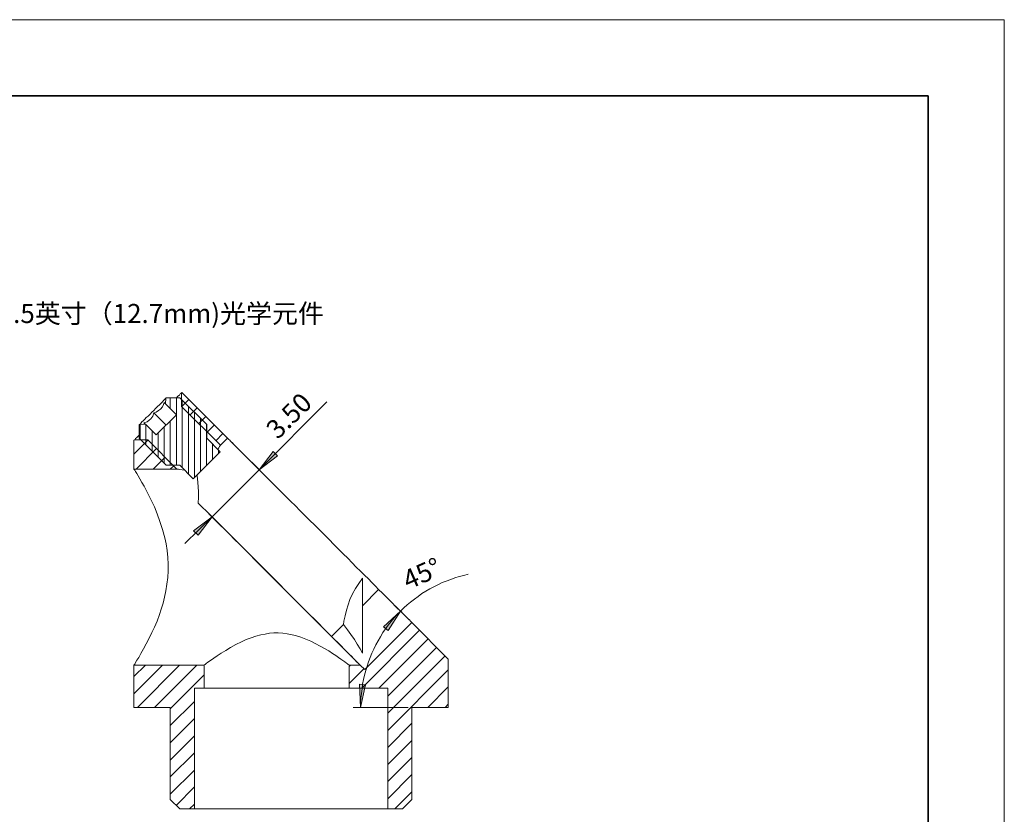
# Model space of a CAD drawing. Units: millimetres. Extents: x 12016 to 12313, y -7569 to -7359.
# Drawn here: x 12183 to 12313, y -7464 to -7359 of the extents above; entities that cross this region are included whole.
import ezdxf

# ---------------------------------------------------------------- set-up
doc = ezdxf.new("R2010")
doc.units = ezdxf.units.MM
doc.header["$LTSCALE"] = 10
doc.layers.add('6文字层', color=3, linetype='Continuous')
doc.layers.add('粗实线层', color=7, linetype='Continuous', lineweight=35)
doc.layers.add('细实线层', color=7, linetype='Continuous', lineweight=18)
doc.styles.add('TH-GBD2M', font='calibri.ttf', dxfattribs={"width": 0.8, "height": 2.5})
doc.styles.add('TH_GBDIM', font='calibri.ttf', dxfattribs={"width": 0.8, "height": 1.5})

# ---------------------------------------------------------------- blocks, each defined once
blk = doc.blocks.new('*X117')
at = {"layer": '粗实线层'}
for p, q in [((138.5, 95), (-138.5, 95)), ((138.5, -95), (138.5, 95))]:
    blk.add_line(p, q, dxfattribs=at)
at = {"layer": '细实线层'}
for p, q in [((148.5, 105), (-148.5, 105)), ((148.5, -105), (148.5, 105))]:
    blk.add_line(p, q, dxfattribs=at)

msp = doc.modelspace()

# ---------------------------------------------------------------- hatches: boundary and pattern name
at = {"layer": '6文字层'}
h = msp.add_hatch(color=3, dxfattribs=at)
h.paths.add_polyline_path([(12214.66, -7418.42), (12216.5, -7416.02), (12217.06, -7416.59)])
h.paths.add_polyline_path([(12208.49, -7424.6), (12206.66, -7426.99), (12206.06, -7426.43)])
h = msp.add_hatch(color=3, dxfattribs=at)
h.paths.add_polyline_path([(12233.22, -7436.98), (12231.6, -7439.52), (12231, -7439.02)])
h.paths.add_polyline_path([(12228, -7449.61), (12227.86, -7446.57), (12228.63, -7446.64)])

# ---------------------------------------------------------------- linework, layer by layer
at = {"color": 7, "lineweight": 0}
for points in [[(12203.8, -7408.97), (12203.83, -7408.97), (12204.01, -7408.76), (12204.19, -7408.61), (12204.29, -7408.47), (12204.4, -7408.4), (12204.47, -7408.33)], [(12204.5, -7408.26), (12204.47, -7408.33)], [(12204.47, -7408.33), (12204.47, -7410.1)], [(12210.5, -7414.26), (12204.5, -7408.26)], [(12202.42, -7409.04), (12202.39, -7409.04), (12202.35, -7409.11), (12202.25, -7409.21), (12202.1, -7409.32), (12201.96, -7409.5), (12201.79, -7409.67), (12201.58, -7409.88), (12201.33, -7410.13), (12201.08, -7410.38), (12200.83, -7410.63), (12200.59, -7410.87), (12200.34, -7411.12), (12200.09, -7411.37), (12199.85, -7411.58), (12199.64, -7411.79), (12199.46, -7412), (12199.28, -7412.14), (12199.18, -7412.28), (12199.07, -7412.39), (12199, -7412.42), (12199, -7412.46)], [(12202.18, -7409.6), (12202.1, -7409.85), (12201.96, -7410.17), (12201.72, -7410.45), (12201.47, -7410.66), (12201.15, -7410.84), (12200.83, -7410.94)], [(12202.39, -7409.78), (12202.32, -7409.74), (12202.18, -7409.6)], [(12203.8, -7411.19), (12202.18, -7409.6)], [(12202.39, -7409.78), (12202.42, -7409.04)], [(12203.8, -7411.19), (12202.39, -7409.78)], [(12202.46, -7408.97), (12202.42, -7409.04)], [(12204.26, -7408.97), (12202.46, -7408.97)], [(12202.99, -7410.38), (12202.99, -7408.97)], [(12203.8, -7411.19), (12203.8, -7408.97)], [(12204.26, -7408.97), (12207.78, -7412.5)], [(12204.5, -7410.1), (12205.42, -7409.18)], [(12204.57, -7418.14), (12204.57, -7409.32)], [(12200.83, -7410.94), (12200.69, -7411.37), (12200.45, -7411.72), (12200.24, -7411.93), (12199.95, -7412.11), (12199.53, -7412.25)], [(12202.42, -7412.53), (12200.83, -7410.94)], [(12203.8, -7411.19), (12201.15, -7413.84)], [(12203.8, -7417.82), (12203.8, -7411.19)], [(12209.58, -7415.21), (12204.47, -7410.1)], [(12205.39, -7418.95), (12205.39, -7410.1)], [(12205.6, -7411.23), (12206.55, -7410.31)], [(12206.16, -7419.41), (12206.16, -7410.91)], [(12199, -7412.46), (12198.93, -7412.5)], [(12198.93, -7412.5), (12198.93, -7414.29)], [(12199, -7412.46), (12199.74, -7412.42)], [(12199.04, -7414.36), (12199.04, -7412.46)], [(12199.53, -7412.25), (12199.67, -7412.39), (12199.74, -7412.42)], [(12199.74, -7412.42), (12201.15, -7413.84)], [(12199.81, -7415.18), (12199.81, -7412.5)], [(12202.99, -7417.82), (12202.99, -7412)], [(12206.73, -7412.35), (12207.68, -7411.44)], [(12206.97, -7418.63), (12206.97, -7411.68)], [(12207.75, -7417.82), (12207.75, -7412.5)], [(12207.78, -7414.29), (12207.78, -7412.5)], [(12207.86, -7413.48), (12208.81, -7412.53)], [(12198.29, -7414.51), (12198.37, -7414.44), (12198.44, -7414.33), (12198.58, -7414.22), (12198.72, -7414.05), (12198.93, -7413.87), (12198.93, -7413.84)], [(12200.62, -7415.95), (12200.62, -7413.31)], [(12201.4, -7416.76), (12201.4, -7413.59)], [(12202.21, -7417.54), (12202.21, -7412.78)], [(12208.98, -7414.61), (12209.9, -7413.66)], [(12198.29, -7414.51), (12198.22, -7414.54)], [(12198.22, -7416.38), (12200.06, -7414.54)], [(12198.22, -7418.35), (12198.22, -7414.54)], [(12200.06, -7414.51), (12198.29, -7414.51)], [(12202.46, -7417.82), (12198.93, -7414.29)], [(12200.06, -7414.51), (12203.87, -7418.35)], [(12207.78, -7414.29), (12209.55, -7416.06)], [(12208.56, -7417.05), (12208.56, -7415.07)], [(12210.5, -7414.26), (12209.58, -7415.21)], [(12230.36, -7434.12), (12229.94, -7433.7), (12229.48, -7433.24), (12229.02, -7432.74), (12228.49, -7432.25), (12227.96, -7431.72), (12227.43, -7431.19), (12226.87, -7430.63), (12226.31, -7430.03), (12225.71, -7429.46), (12225.11, -7428.86), (12224.47, -7428.23), (12223.87, -7427.59), (12223.24, -7426.96), (12222.6, -7426.32), (12221.97, -7425.69), (12221.3, -7425.05), (12220.66, -7424.42), (12220.03, -7423.78), (12219.43, -7423.15), (12218.79, -7422.55), (12218.19, -7421.95), (12217.59, -7421.35), (12216.99, -7420.75), (12216.43, -7420.19), (12215.86, -7419.62), (12215.33, -7419.09), (12214.84, -7418.6), (12214.35, -7418.1), (12213.89, -7417.61), (12213.43, -7417.19), (12213.01, -7416.76), (12212.62, -7416.38), (12212.26, -7416.02), (12211.95, -7415.71), (12211.67, -7415.39), (12211.38, -7415.14), (12211.17, -7414.89), (12210.96, -7414.72), (12210.82, -7414.54), (12210.68, -7414.44), (12210.57, -7414.33), (12210.54, -7414.29), (12210.5, -7414.26)], [(12210.85, -7414.61), (12215.37, -7419.13)], [(12198.51, -7418.35), (12201.19, -7415.63)], [(12206.02, -7419.59), (12209.55, -7416.06)], [(12209.58, -7415.21), (12209.55, -7415.25), (12209.48, -7415.35), (12209.37, -7415.53), (12209.23, -7415.71)], [(12209.34, -7416.23), (12209.34, -7415.85)], [(12200.76, -7418.35), (12202.32, -7416.76)], [(12198.22, -7418.35), (12198.26, -7418.39), (12198.33, -7418.49), (12198.44, -7418.67), (12198.61, -7418.92), (12198.79, -7419.23), (12199, -7419.62), (12199.28, -7420.08), (12199.56, -7420.57), (12199.88, -7421.17), (12200.2, -7421.81), (12200.55, -7422.51), (12200.91, -7423.29), (12201.29, -7424.21), (12201.65, -7425.2), (12202, -7426.25), (12202.28, -7427.35), (12202.46, -7428.16), (12202.6, -7429.01), (12202.67, -7429.92), (12202.74, -7430.8), (12202.74, -7431.69), (12202.67, -7432.57), (12202.56, -7433.45), (12202.42, -7434.33), (12202.25, -7435.14), (12202.07, -7435.92), (12201.82, -7436.7), (12201.58, -7437.44), (12201.26, -7438.28), (12200.91, -7439.06), (12200.59, -7439.8), (12200.24, -7440.51), (12199.85, -7441.25), (12199.49, -7441.92), (12199.14, -7442.52), (12198.86, -7443.05), (12198.61, -7443.4), (12198.44, -7443.72), (12198.33, -7443.93), (12198.26, -7444.03), (12198.22, -7444.07)], [(12198.22, -7418.35), (12203.87, -7418.35)], [(12202.46, -7417.82), (12204.26, -7417.82)], [(12202.99, -7418.35), (12203.45, -7417.89)], [(12203.87, -7418.35), (12203.97, -7418.35), (12204.08, -7418.35), (12204.22, -7418.39), (12204.54, -7418.42), (12204.89, -7418.46)], [(12206.02, -7419.59), (12204.26, -7417.82)], [(12206.66, -7422.8), (12206.69, -7422.02), (12206.69, -7421.31), (12206.66, -7420.64), (12206.62, -7420.08), (12206.59, -7419.62), (12206.55, -7419.23), (12206.55, -7419.06)], [(12206.66, -7422.8), (12207.18, -7423.33), (12207.75, -7423.85), (12208.31, -7424.45), (12208.91, -7425.02), (12209.51, -7425.65), (12210.15, -7426.25), (12210.78, -7426.89), (12211.42, -7427.56), (12212.09, -7428.19), (12212.76, -7428.86), (12213.43, -7429.53), (12214.1, -7430.24), (12214.77, -7430.91), (12215.48, -7431.58), (12216.15, -7432.29), (12216.82, -7432.96), (12217.49, -7433.63), (12218.16, -7434.3), (12218.83, -7434.97), (12219.46, -7435.6), (12220.1, -7436.24), (12220.73, -7436.87), (12221.33, -7437.47), (12221.93, -7438.04), (12222.5, -7438.6), (12223.02, -7439.17), (12223.55, -7439.69), (12224.05, -7440.19), (12224.54, -7440.65), (12225, -7441.11), (12225.42, -7441.53), (12225.81, -7441.92), (12226.16, -7442.27), (12226.48, -7442.62), (12226.8, -7442.9), (12227.05, -7443.19), (12227.29, -7443.4), (12227.47, -7443.61), (12227.65, -7443.75), (12227.75, -7443.89), (12227.86, -7444), (12227.93, -7444.03), (12227.93, -7444.07)], [(12227.58, -7443.72), (12207.78, -7423.89)], [(12228.25, -7432.67), (12227.75, -7433.34), (12227.33, -7434.01), (12226.94, -7434.72), (12226.59, -7435.43), (12226.34, -7436.13), (12226.13, -7436.84), (12225.95, -7437.58), (12225.81, -7438.28), (12225.74, -7438.74)], [(12228.25, -7432.67), (12228.25, -7433.66), (12228.25, -7434.58), (12228.25, -7435.43), (12228.25, -7436.27)], [(12228.25, -7436.27), (12230.36, -7434.12)], [(12234.7, -7438.46), (12234.67, -7438.42), (12234.63, -7438.39), (12234.53, -7438.28), (12234.42, -7438.14), (12234.24, -7438), (12234.03, -7437.79), (12233.82, -7437.54), (12233.54, -7437.3), (12233.26, -7436.98), (12232.9, -7436.66), (12232.55, -7436.31), (12232.16, -7435.92), (12231.74, -7435.5), (12231.31, -7435.07), (12230.86, -7434.61), (12230.36, -7434.12)], [(12228.25, -7436.27), (12228.25, -7437.08), (12228.25, -7437.9), (12228.25, -7438.67), (12228.25, -7439.41), (12228.25, -7440.12), (12228.25, -7440.75), (12228.25, -7441.39), (12228.25, -7441.95), (12228.25, -7442.48)], [(12234.35, -7438.11), (12232.51, -7436.27)], [(12224.19, -7440.29), (12225.74, -7438.74)], [(12225.74, -7438.74), (12226.27, -7439.41), (12226.73, -7440.05), (12227.19, -7440.72), (12227.54, -7441.32), (12227.93, -7441.92), (12228.25, -7442.48)], [(12228.14, -7447.07), (12235.72, -7439.48)], [(12228.53, -7444.63), (12234.7, -7438.46)], [(12239.5, -7443.26), (12234.7, -7438.46)], [(12226.48, -7444.07), (12226.48, -7444.03), (12226.38, -7443.96), (12226.27, -7443.89), (12226.13, -7443.79), (12225.92, -7443.65), (12225.67, -7443.47), (12225.39, -7443.26), (12225.07, -7443.05), (12224.72, -7442.8), (12224.29, -7442.52), (12223.8, -7442.2), (12223.27, -7441.88), (12222.67, -7441.56), (12222.04, -7441.21), (12221.44, -7440.93), (12220.8, -7440.65), (12220.13, -7440.4), (12219.43, -7440.19), (12218.33, -7439.94), (12217.77, -7439.87), (12217.17, -7439.84), (12216.6, -7439.84), (12216.04, -7439.87), (12215.48, -7439.98), (12214.91, -7440.08), (12214.24, -7440.26), (12213.61, -7440.47), (12212.97, -7440.72), (12212.34, -7441), (12211.63, -7441.35), (12210.92, -7441.74), (12210.29, -7442.13), (12209.69, -7442.48), (12209.16, -7442.83), (12208.7, -7443.15), (12208.28, -7443.47), (12207.93, -7443.68), (12207.71, -7443.86), (12207.57, -7443.96), (12207.47, -7444.03), (12207.43, -7444.07)], [(12230.4, -7447.07), (12236.85, -7440.61)], [(12231.56, -7448.13), (12237.98, -7441.74)], [(12231.56, -7450.38), (12239.11, -7442.83)], [(12239.5, -7443.26), (12239.5, -7449.61)], [(12198.22, -7445.55), (12199.74, -7444.07)], [(12198.22, -7447.81), (12201.96, -7444.07)], [(12207.43, -7444.07), (12198.22, -7444.07)], [(12198.22, -7449.61), (12198.22, -7444.07)], [(12198.68, -7449.61), (12204.22, -7444.07)], [(12200.91, -7449.61), (12206.48, -7444.07)], [(12207.43, -7444.07), (12207.43, -7447.07)], [(12226.48, -7444.25), (12226.66, -7444.07)], [(12227.93, -7444.07), (12226.48, -7444.07)], [(12226.48, -7447.07), (12226.48, -7444.07)], [(12226.48, -7446.47), (12228.42, -7444.56)], [(12228.53, -7444.63), (12227.93, -7444.07)], [(12231.56, -7452.64), (12239.5, -7444.7)], [(12202.99, -7449.78), (12207.43, -7445.34)], [(12206.16, -7447.07), (12207.43, -7447.07)], [(12206.16, -7447.07), (12206.16, -7462.94)], [(12207.43, -7447.07), (12207.47, -7447.07), (12207.54, -7447.07), (12207.68, -7447.07), (12207.86, -7447.07), (12208.07, -7447.07), (12208.35, -7447.07), (12208.67, -7447.07), (12209.02, -7447.07), (12209.44, -7447.07), (12209.87, -7447.07), (12210.36, -7447.07), (12210.89, -7447.07), (12211.42, -7447.07), (12212.02, -7447.07), (12212.62, -7447.07), (12213.25, -7447.07), (12213.89, -7447.07), (12214.56, -7447.07), (12215.23, -7447.07), (12215.93, -7447.07), (12216.6, -7447.07), (12217.31, -7447.07), (12218.02, -7447.07), (12218.69, -7447.07), (12219.39, -7447.07), (12220.03, -7447.07), (12220.7, -7447.07), (12221.33, -7447.07), (12221.93, -7447.07), (12222.5, -7447.07), (12223.06, -7447.07), (12223.59, -7447.07), (12224.05, -7447.07), (12224.51, -7447.07), (12224.89, -7447.07), (12225.28, -7447.07), (12225.6, -7447.07), (12225.85, -7447.07), (12226.09, -7447.07), (12226.27, -7447.07), (12226.38, -7447.07), (12226.48, -7447.07)], [(12226.48, -7447.07), (12231.56, -7447.07)], [(12231.56, -7462.94), (12231.56, -7447.07)], [(12236.82, -7449.61), (12239.5, -7446.93)], [(12202.99, -7449.61), (12198.22, -7449.61)], [(12202.99, -7452.01), (12206.16, -7448.83)], [(12202.99, -7461.71), (12202.99, -7449.61)], [(12234.24, -7449.61), (12227.01, -7449.61)], [(12234.74, -7449.61), (12234.74, -7461.71)], [(12239.5, -7449.61), (12234.74, -7449.61)], [(12239.08, -7449.61), (12239.5, -7449.18)], [(12202.99, -7454.26), (12206.16, -7451.09)], [(12231.56, -7454.86), (12234.74, -7451.69)], [(12202.99, -7456.52), (12206.16, -7453.35)], [(12231.56, -7457.12), (12234.74, -7453.95)], [(12202.99, -7458.74), (12206.16, -7455.57)], [(12231.56, -7459.34), (12234.74, -7456.17)], [(12202.99, -7461), (12206.16, -7457.83)], [(12231.56, -7461.6), (12234.74, -7458.43)], [(12203.76, -7462.48), (12206.16, -7460.05)], [(12232.48, -7462.94), (12234.74, -7460.68)], [(12202.99, -7461.71), (12204.26, -7462.94)], [(12204.26, -7462.94), (12206.16, -7462.94)], [(12205.53, -7462.94), (12206.16, -7462.31)], [(12206.16, -7462.94), (12206.2, -7462.94), (12206.27, -7462.94), (12206.41, -7462.94), (12206.59, -7462.94), (12206.8, -7462.94), (12207.08, -7462.94), (12207.4, -7462.94), (12207.75, -7462.94), (12208.14, -7462.94), (12208.6, -7462.94), (12209.09, -7462.94), (12209.62, -7462.94), (12210.18, -7462.94), (12210.78, -7462.94), (12211.42, -7462.94), (12212.05, -7462.94), (12212.76, -7462.94), (12213.46, -7462.94), (12214.21, -7462.94), (12214.95, -7462.94), (12215.72, -7462.94), (12216.5, -7462.94), (12217.27, -7462.94), (12218.09, -7462.94), (12218.86, -7462.94), (12219.67, -7462.94), (12220.45, -7462.94), (12221.26, -7462.94), (12222.04, -7462.94), (12222.81, -7462.94), (12223.55, -7462.94), (12224.29, -7462.94), (12225, -7462.94), (12225.67, -7462.94), (12226.34, -7462.94), (12226.98, -7462.94), (12227.58, -7462.94), (12228.14, -7462.94), (12228.67, -7462.94), (12229.16, -7462.94), (12229.59, -7462.94), (12230.01, -7462.94), (12230.36, -7462.94), (12230.68, -7462.94), (12230.96, -7462.94), (12231.17, -7462.94), (12231.35, -7462.94), (12231.46, -7462.94), (12231.56, -7462.94)], [(12231.56, -7462.94), (12233.5, -7462.94)], [(12233.5, -7462.94), (12234.74, -7461.71)]]:
    msp.add_lwpolyline(points, dxfattribs=at)
at = {"color": 3, "lineweight": 0}
for points in [[(12214.66, -7418.42), (12208.49, -7424.6)], [(12208.49, -7424.6), (12204.93, -7428.12)]]:
    msp.add_lwpolyline(points, dxfattribs=at)
msp.add_lwpolyline([(12208.49, -7424.6), (12206.66, -7426.99), (12206.06, -7426.43)], close=True, dxfattribs=at)
at = {"color": 7, "lineweight": 0}
msp.add_lwpolyline([(12228, -7449.61), (12227.86, -7446.57), (12228.63, -7446.64)], close=True, dxfattribs=at)
at = {"layer": '6文字层', "color": 3, "lineweight": 0}
for points in [[(12214.66, -7418.42), (12223.55, -7409.5)], [(12242.11, -7432.14), (12241.55, -7432.29), (12240.95, -7432.43), (12240.38, -7432.6), (12239.82, -7432.82), (12239.25, -7433.03), (12238.69, -7433.24), (12238.12, -7433.52), (12237.59, -7433.77), (12237.07, -7434.05), (12236.54, -7434.37), (12236.04, -7434.68), (12235.55, -7435.04), (12235.05, -7435.39), (12234.56, -7435.78), (12234.1, -7436.17), (12233.68, -7436.55), (12233.22, -7436.98)], [(12233.22, -7436.98), (12232.8, -7437.4), (12232.41, -7437.86), (12232.02, -7438.35), (12231.63, -7438.81), (12231.28, -7439.31), (12230.93, -7439.8), (12230.61, -7440.33), (12230.29, -7440.86), (12230.01, -7441.39), (12229.73, -7441.95), (12229.48, -7442.48), (12229.23, -7443.05), (12229.02, -7443.65), (12228.85, -7444.21), (12228.67, -7444.77), (12228.49, -7445.37), (12228.39, -7445.97), (12228.25, -7446.57), (12228.18, -7447.17), (12228.1, -7447.77), (12228.03, -7448.41), (12228, -7449.01), (12228, -7449.61)]]:
    msp.add_lwpolyline(points, dxfattribs=at)
for points in [[(12214.66, -7418.42), (12216.5, -7416.02), (12217.06, -7416.59)], [(12233.22, -7436.98), (12231.6, -7439.52), (12231, -7439.02)]]:
    msp.add_lwpolyline(points, close=True, dxfattribs=at)

# ---------------------------------------------------------------- block references
at = {"layer": '6文字层'}
msp.add_blockref('*X117', (12164.02, -7464.35), dxfattribs=at)

# ---------------------------------------------------------------- texts
at = {"layer": '6文字层', "insert": (12160.01, -7396.66), "char_height": 2.5, "attachment_point": 1, "style": 'TH_GBDIM'}
msp.add_mtext_dynamic_manual_height_columns('{\\fSimSun|b0|i0|c134|p2;用于安装直径}0.5{\\fSimSun|b0|i0|c134|p2;英寸（}12.7mm){\\fSimSun|b0|i0|c134|p2;光学元件\\P胶头螺钉固定}', width=70.3655, gutter_width=7.5, heights=[0], dxfattribs=at)
at = {"layer": '6文字层', "color": 3, "char_height": 2.5, "attachment_point": 1, "style": 'TH-GBD2M'}
for s, insert, rotation in [('3.50', (12215.35, -7412.78), 45), ('45°', (12233.23, -7431.92), 24)]:
    msp.add_mtext(s, dxfattribs=dict(at, insert=insert, rotation=rotation))

doc.saveas('drawing.dxf')
